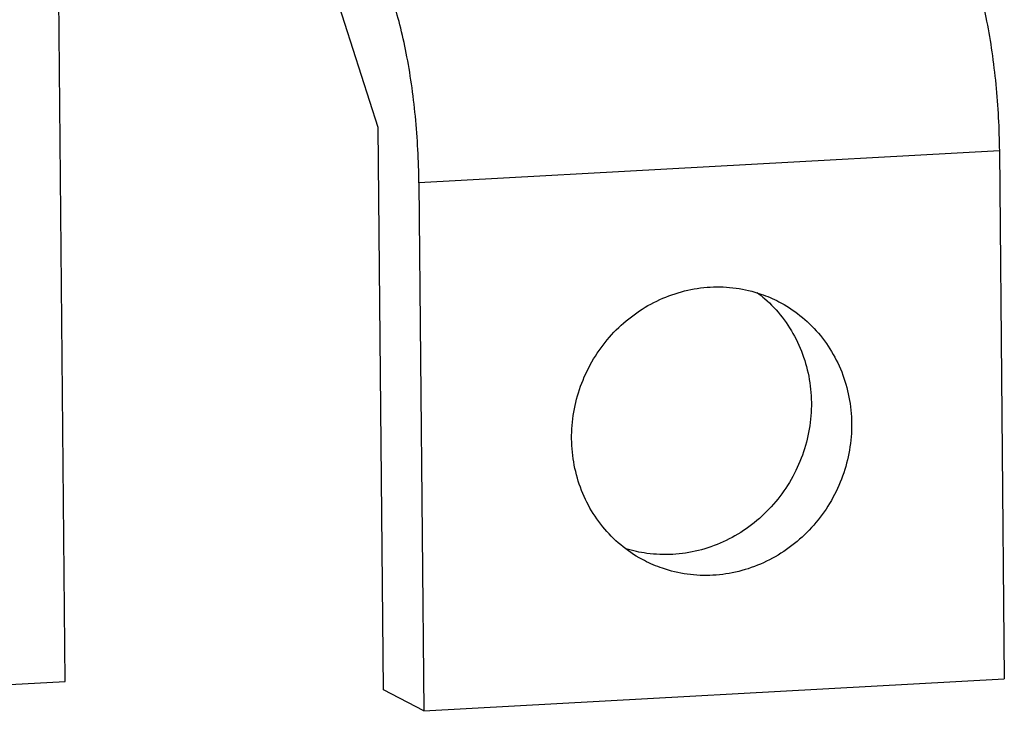
# Model space of a CAD drawing. Units: millimetres. Extents: x -9549 to 10212, y -122113 to 798.
# Drawn here: x -8342 to -8321, y -174 to -160 of the extents above; entities that cross this region are included whole.
import ezdxf

# ---------------------------------------------------------------- set-up
doc = ezdxf.new("R2010")
doc.units = ezdxf.units.MM
doc.header["$LTSCALE"] = 23.1
doc.layers.get('0').update_dxf_attribs({"linetype": 'CONTINUOUS'})
doc.layers.add('02___PRT_ALL_AXES', color=7, linetype='CONTINUOUS')

msp = doc.modelspace()

# ---------------------------------------------------------------- linework, layer by layer
at = {"color": 7, "linetype": 'Continuous'}
for p, q in [((-8340.9, -173.705), (-8341.128, -149.539)), ((-8334.329, -162.077), (-8335.659, -157.936)), ((-8334.218, -173.883), (-8334.329, -162.077)), ((-8321.297, -162.567), (-8333.477, -163.238)), ((-8321.297, -162.567), (-8321.193, -173.65)), ((-8333.477, -163.238), (-8333.373, -174.321)), ((-8333.373, -174.321), (-8321.193, -173.65)), ((-8333.373, -174.321), (-8334.218, -173.883))]:
    msp.add_line(p, q, dxfattribs=at)
for points, start_tangent, end_tangent in [([(-8321.852, -158.718), (-8321.697, -159.248), (-8321.563, -159.843), (-8321.454, -160.488), (-8321.372, -161.169), (-8321.319, -161.868), (-8321.297, -162.567)], (0.316999, -0.948426), (0.009412, -0.999956)), ([(-8333.477, -163.238), (-8333.499, -162.539), (-8333.552, -161.84), (-8333.634, -161.159), (-8333.743, -160.514), (-8333.877, -159.919), (-8334.032, -159.389)], (-0.009412, 0.999956), (-0.316999, 0.948426))]:
    msp.add_spline(points, degree=3, dxfattribs=dict(at, start_tangent=start_tangent, end_tangent=end_tangent))
at = {"layer": '02___PRT_ALL_AXES', "color": 7, "linetype": 'Continuous'}
msp.add_line((-8353.08, -174.376), (-8340.9, -173.705), dxfattribs=at)
for points, start_tangent, end_tangent in [([(-8328.746, -171.17), (-8328.857, -171.109), (-8329.293, -170.796), (-8329.662, -170.404), (-8329.952, -169.945), (-8330.152, -169.435), (-8330.257, -168.892), (-8330.263, -168.334), (-8330.168, -167.779), (-8329.977, -167.248), (-8329.696, -166.758), (-8329.335, -166.325), (-8328.906, -165.965), (-8328.423, -165.689), (-8327.903, -165.508), (-8327.363, -165.426)], (-0.887592, 0.460631), (0.998486, 0.055005)), ([(-8327.363, -165.426), (-8326.823, -165.448), (-8326.3, -165.572), (-8325.924, -165.733)], (0.998486, 0.055005), (0.887592, -0.460631)), ([(-8326.376, -165.543), (-8326.222, -165.668), (-8325.853, -166.061), (-8325.563, -166.52), (-8325.362, -167.03), (-8325.257, -167.573), (-8325.252, -168.131), (-8325.347, -168.685), (-8325.537, -169.217), (-8325.818, -169.707), (-8326.18, -170.14), (-8326.609, -170.5), (-8327.092, -170.776), (-8327.612, -170.957), (-8328.151, -171.038)], (0.797615, -0.603167), (-0.998486, -0.055005)), ([(-8325.924, -165.733), (-8325.813, -165.794), (-8325.377, -166.107), (-8325.008, -166.499), (-8324.718, -166.958), (-8324.517, -167.468), (-8324.412, -168.011), (-8324.407, -168.57), (-8324.502, -169.124), (-8324.693, -169.655), (-8324.973, -170.146), (-8325.335, -170.578), (-8325.764, -170.938), (-8326.247, -171.214), (-8326.767, -171.396), (-8327.306, -171.477)], (0.887592, -0.460631), (-0.998486, -0.055005)), ([(-8328.151, -171.038), (-8328.692, -171.017), (-8329.133, -170.919)], (-0.998486, -0.055005), (-0.955592, 0.294694)), ([(-8327.306, -171.477), (-8327.847, -171.455), (-8328.369, -171.331), (-8328.746, -171.17)], (-0.998486, -0.055005), (-0.887592, 0.460631))]:
    msp.add_spline(points, degree=3, dxfattribs=dict(at, start_tangent=start_tangent, end_tangent=end_tangent))

doc.saveas('drawing.dxf')
